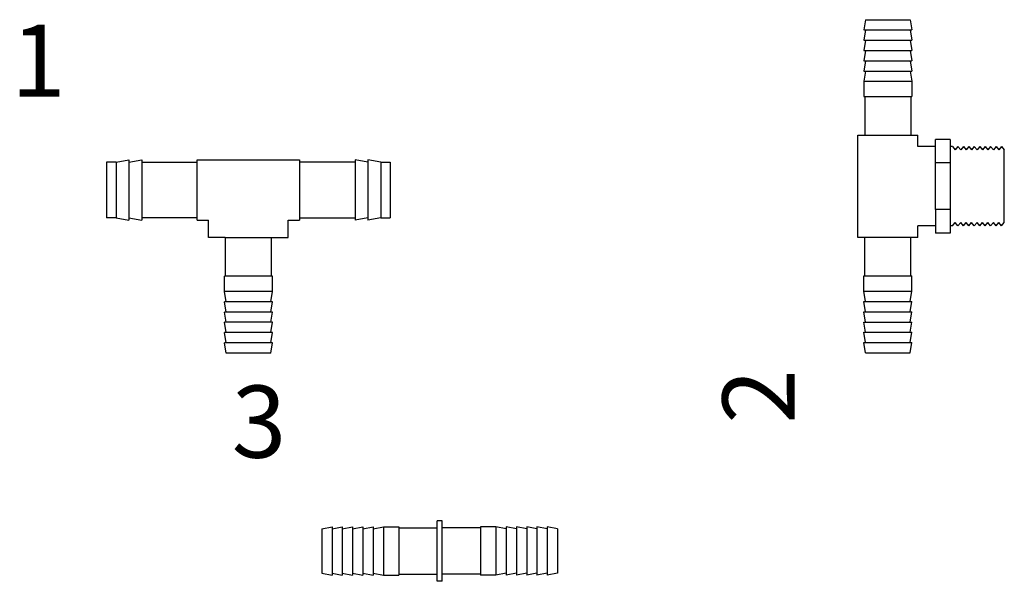
# Model space of a CAD drawing. Units: millimetres. Extents: x 131 to 459, y 56 to 243.
import ezdxf

# ---------------------------------------------------------------- set-up
doc = ezdxf.new("R2010")
doc.units = ezdxf.units.MM
doc.styles.add('Attribute', font='calibri.ttf', dxfattribs={"height": 24})

# ---------------------------------------------------------------- blocks, each defined once
blk = doc.blocks.new('BARB T CONNECTOR 20x16x20')
for p, q in [((-44, 47.97), (-47.2, 47.97)), ((-47.2, 47.97), (-47.2, 29.48)), ((-44, 47.97), (-39.73, 48.72)), ((-44, 47.97), (-44, 29.48)), ((-39.73, 48.72), (-39.73, 28.72)), ((-39.73, 47.97), (-35.47, 48.72)), ((-35.47, 48.72), (-35.47, 28.72)), ((-35.47, 47.97), (-17, 47.97)), ((-17, 48.72), (17, 48.72)), ((-17, 28.72), (-17, 48.72)), ((17, 48.72), (17, 28.72)), ((35.47, 47.97), (17, 47.97)), ((39.73, 47.97), (35.47, 48.72)), ((35.47, 48.72), (35.47, 28.72)), ((44, 47.97), (39.73, 48.72)), ((39.73, 48.72), (39.73, 28.72)), ((44, 47.97), (44, 29.48)), ((44, 47.97), (47.2, 47.97)), ((47.2, 47.97), (47.2, 29.48)), ((-44, 29.48), (-47.2, 29.48)), ((-44, 29.48), (-39.73, 28.72)), ((-39.73, 29.48), (-35.47, 28.72)), ((-17, 29.48), (-35.47, 29.48)), ((17, 29.48), (35.47, 29.48)), ((39.73, 29.48), (35.47, 28.72)), ((44, 29.48), (39.73, 28.72)), ((44, 29.48), (47.2, 29.48)), ((-17, 28.72), (-13.22, 28.72)), ((-13.22, 22.87), (-13.22, 28.72)), ((13.22, 22.87), (13.22, 28.72)), ((13.22, 28.72), (17, 28.72)), ((-7.75, 22.87), (-13.22, 22.87)), ((-7.75, 22.87), (7.83, 22.87)), ((-7.64, 10.08), (-7.64, 22.87)), ((7.72, 10.08), (7.72, 22.87)), ((7.83, 22.87), (13.22, 22.87)), ((8.04, 10.08), (-7.96, 10.08)), ((-7.96, 4.96), (-7.96, 10.08)), ((8.04, 4.96), (8.04, 10.08)), ((8.04, 4.96), (-7.96, 4.96)), ((-7.36, 1.54), (-7.96, 4.96)), ((7.44, 1.54), (8.04, 4.96)), ((8.04, 1.54), (-7.96, 1.54)), ((-7.36, -1.87), (-7.96, 1.54)), ((7.44, -1.87), (8.04, 1.54)), ((8.04, -1.87), (-7.96, -1.87)), ((-7.36, -5.28), (-7.96, -1.87)), ((7.44, -5.28), (8.04, -1.87)), ((8.04, -5.28), (-7.96, -5.28)), ((-7.36, -8.7), (-7.96, -5.28)), ((7.44, -8.7), (8.04, -5.28)), ((8.04, -8.7), (-7.96, -8.7)), ((-7.36, -12.11), (-7.96, -8.7)), ((7.44, -12.11), (8.04, -8.7)), ((8.04, -12.11), (-7.96, -12.11)), ((-7.36, -15.52), (-7.96, -12.11)), ((7.44, -15.52), (8.04, -12.11)), ((7.44, -15.52), (-7.36, -15.52))]:
    blk.add_line(p, q)
at = {"style": 'Attribute', "flags": 1}
for tag, p in [('UNIT', (262.58, 226.85)), ('GRUOP', (264.04, 190.28)), ('ITEM_DESCRIPTION', (-78.96, 151.46)), ('MAN1', (262.54, 146.55)), ('QUANTITY', (-81.13, 112.99)), ('MAN2', (262.54, 108.63)), ('MAN3', (262.54, 74.51)), ('CAT1', (263.93, 32.98)), ('CAT2', (263.93, -4.94)), ('CAT3', (263.93, -39.07)), ('ERP1', (262.54, -78.71)), ('ERP2', (262.54, -116.63)), ('ERP3', (262.54, -150.75))]:
    blk.add_attdef(tag, p, '', height=24, dxfattribs=at)
at = {"style": 'Attribute'}
blk.add_attdef('ORDER', (-78.96, 69.76), '', height=24, dxfattribs=at)
blk = doc.blocks.new('BARB T CONNECTOR MALE THREAD 16x3-4Inx16')
for p, q in [((-55.4, 46.12), (-51.99, 46.72)), ((-55.4, 46.12), (-55.4, 31.33)), ((-51.99, 46.12), (-48.57, 46.72)), ((-51.99, 46.72), (-51.99, 30.72)), ((-48.57, 46.12), (-45.16, 46.72)), ((-48.57, 46.72), (-48.57, 30.72)), ((-45.16, 46.12), (-41.75, 46.72)), ((-45.16, 46.72), (-45.16, 30.72)), ((-41.75, 46.12), (-38.33, 46.72)), ((-41.75, 46.72), (-41.75, 30.72)), ((-38.33, 46.12), (-34.92, 46.72)), ((-38.33, 46.72), (-38.33, 30.72)), ((-34.92, 46.72), (-29.8, 46.72)), ((-34.92, 46.72), (-34.92, 30.72)), ((-29.8, 46.72), (-29.8, 30.72)), ((-29.8, 46.4), (-17, 46.4)), ((-17, 48.72), (17, 48.72)), ((-17, 28.72), (-17, 48.72)), ((17, 48.72), (17, 28.72)), ((29.8, 46.4), (17, 46.4)), ((34.92, 46.72), (29.8, 46.72)), ((29.8, 46.72), (29.8, 30.72)), ((38.33, 46.12), (34.92, 46.72)), ((34.92, 46.72), (34.92, 30.72)), ((41.75, 46.12), (38.33, 46.72)), ((38.33, 46.72), (38.33, 30.72)), ((45.16, 46.12), (41.75, 46.72)), ((41.75, 46.72), (41.75, 30.72)), ((48.57, 46.12), (45.16, 46.72)), ((45.16, 46.72), (45.16, 30.72)), ((51.99, 46.12), (48.57, 46.72)), ((48.57, 46.72), (48.57, 30.72)), ((55.4, 46.12), (51.99, 46.72)), ((51.99, 46.72), (51.99, 30.72)), ((55.4, 46.12), (55.4, 31.33)), ((-55.4, 31.33), (-51.99, 30.72)), ((-51.99, 31.33), (-48.57, 30.72)), ((-48.57, 31.33), (-45.16, 30.72)), ((-45.16, 31.33), (-41.75, 30.72)), ((-41.75, 31.33), (-38.33, 30.72)), ((-38.33, 31.33), (-34.92, 30.72)), ((-34.92, 30.72), (-29.8, 30.72)), ((-29.8, 31.04), (-17, 31.04)), ((29.8, 31.04), (17, 31.04)), ((34.92, 30.72), (29.8, 30.72)), ((38.33, 31.33), (34.92, 30.72)), ((41.75, 31.33), (38.33, 30.72)), ((45.16, 31.33), (41.75, 30.72)), ((48.57, 31.33), (45.16, 30.72)), ((51.99, 31.33), (48.57, 30.72)), ((55.4, 31.33), (51.99, 30.72)), ((-17, 28.72), (-13.22, 28.72)), ((-13.22, 22.87), (-13.22, 28.72)), ((13.22, 22.87), (13.22, 28.72)), ((13.22, 28.72), (17, 28.72)), ((-7.75, 22.87), (-15.59, 22.87)), ((-15.59, 18), (-15.59, 22.87)), ((-7.75, 18), (-7.75, 22.87)), ((-7.75, 22.87), (7.83, 22.87)), ((7.83, 22.87), (15.59, 22.87)), ((7.83, 18), (7.83, 22.87)), ((15.59, 18), (15.59, 22.87)), ((-7.75, 18), (-15.59, 18)), ((-13.22, 17.25), (-13.22, 18)), ((-13.22, 17.25), (-12.06, 16.31)), ((7.83, 18), (-7.75, 18)), ((15.59, 18), (7.83, 18)), ((13.22, 17.25), (12.06, 16.31)), ((13.22, 17.25), (13.22, 18)), ((-13.22, 15.44), (-12.06, 16.31)), ((-13.22, 15.44), (-12.06, 14.5)), ((-13.22, 13.62), (-12.06, 14.5)), ((-13.22, 13.62), (-12.06, 12.69)), ((13.22, 15.44), (12.06, 16.31)), ((13.22, 15.44), (12.06, 14.5)), ((13.22, 13.62), (12.06, 14.5)), ((13.22, 13.62), (12.06, 12.69)), ((-13.22, 11.81), (-12.06, 12.69)), ((-13.22, 11.81), (-12.06, 10.88)), ((-13.22, 10), (-12.06, 10.88)), ((-13.22, 10), (-12.06, 9.06)), ((13.22, 11.81), (12.06, 12.69)), ((13.22, 11.81), (12.06, 10.88)), ((13.22, 10), (12.06, 10.88)), ((13.22, 10), (12.06, 9.06)), ((-13.22, 8.19), (-12.06, 9.06)), ((-13.22, 8.19), (-12.06, 7.25)), ((-13.22, 6.38), (-12.06, 7.25)), ((13.22, 8.19), (12.06, 9.06)), ((13.22, 8.19), (12.06, 7.25)), ((13.22, 6.38), (12.06, 7.25)), ((-13.22, 6.38), (-12.06, 5.44)), ((-13.22, 4.56), (-12.06, 5.44)), ((-13.22, 4.56), (-12.06, 3.62)), ((-13.22, 2.75), (-12.06, 3.62)), ((13.22, 6.38), (12.06, 5.44)), ((13.22, 4.56), (12.06, 5.44)), ((13.22, 4.56), (12.06, 3.62)), ((13.22, 2.75), (12.06, 3.62)), ((-13.22, 2.75), (-12.06, 1.81)), ((-13.22, 0.94), (-12.06, 1.81)), ((-13.22, 0.94), (-12.06, 0)), ((-12.06, 0), (12.06, 0)), ((13.22, 2.75), (12.06, 1.81)), ((13.22, 0.94), (12.06, 1.81)), ((13.22, 0.94), (12.06, 0))]:
    blk.add_line(p, q)
at = {"style": 'Attribute', "flags": 1}
for tag, p in [('UNIT', (262.58, 226.85)), ('GRUOP', (264.04, 190.28)), ('ITEM_DESCRIPTION', (-78.96, 151.46)), ('MAN1', (262.54, 146.55)), ('QUANTITY', (-81.13, 112.99)), ('MAN2', (262.54, 108.63)), ('MAN3', (262.54, 74.51)), ('CAT1', (263.93, 32.98)), ('CAT2', (263.93, -4.94)), ('CAT3', (263.93, -39.07)), ('ERP1', (262.54, -78.71)), ('ERP2', (262.54, -116.63)), ('ERP3', (262.54, -150.75))]:
    blk.add_attdef(tag, p, '', height=24, dxfattribs=at)
at = {"style": 'Attribute'}
blk.add_attdef('ORDER', (-78.96, 69.76), '', height=24, dxfattribs=at)
blk = doc.blocks.new('DRIP BARB CONNECTOR 16x16')
for p, q in [((38.4, -10.08), (38.4, 10.08)), ((40, 10.08), (38.4, 10.08)), ((40, -10.08), (40, 10.08)), ((0, 7.4), (3.41, 8)), ((0, 7.4), (0, -7.4)), ((3.41, 7.4), (6.83, 8)), ((3.41, 8), (3.41, -8)), ((6.83, 7.4), (10.24, 8)), ((6.83, 8), (6.83, -8)), ((10.24, 7.4), (13.65, 8)), ((10.24, 8), (10.24, -8)), ((13.65, 7.4), (17.07, 8)), ((13.65, 8), (13.65, -8)), ((17.07, 7.4), (20.48, 8)), ((17.07, 8), (17.07, -8)), ((20.48, 8), (25.6, 8)), ((20.48, 8), (20.48, -8)), ((25.6, 8), (25.6, -8)), ((25.6, 7.68), (38.4, 7.68)), ((52.8, 7.68), (40, 7.68)), ((57.92, 8), (52.8, 8)), ((52.8, 8), (52.8, -8)), ((61.33, 7.4), (57.92, 8)), ((57.92, 8), (57.92, -8)), ((64.75, 7.4), (61.33, 8)), ((61.33, 8), (61.33, -8)), ((68.16, 7.4), (64.75, 8)), ((64.75, 8), (64.75, -8)), ((71.57, 7.4), (68.16, 8)), ((68.16, 8), (68.16, -8)), ((74.99, 7.4), (71.57, 8)), ((71.57, 8), (71.57, -8)), ((78.4, 7.4), (74.99, 8)), ((74.99, 8), (74.99, -8)), ((78.4, 7.4), (78.4, -7.4)), ((0, -7.4), (3.41, -8)), ((3.41, -7.4), (6.83, -8)), ((6.83, -7.4), (10.24, -8)), ((10.24, -7.4), (13.65, -8)), ((13.65, -7.4), (17.07, -8)), ((17.07, -7.4), (20.48, -8)), ((20.48, -8), (25.6, -8)), ((25.6, -7.68), (38.4, -7.68)), ((52.8, -7.68), (40, -7.68)), ((57.92, -8), (52.8, -8)), ((61.33, -7.4), (57.92, -8)), ((64.75, -7.4), (61.33, -8)), ((68.16, -7.4), (64.75, -8)), ((71.57, -7.4), (68.16, -8)), ((74.99, -7.4), (71.57, -8)), ((78.4, -7.4), (74.99, -8)), ((40, -10.08), (38.4, -10.08))]:
    blk.add_line(p, q)
at = {"style": 'Attribute', "flags": 1}
for tag, p in [('UNIT', (311.58, 191.12)), ('GRUOP', (313.04, 154.55)), ('ITEM_DESCRIPTION', (-29.96, 112.73)), ('MAN1', (311.54, 110.83)), ('QUANTITY', (-32.13, 74.27)), ('MAN2', (311.54, 72.91)), ('MAN3', (311.54, 38.78)), ('CAT1', (312.93, -2.75)), ('CAT2', (312.93, -40.67)), ('CAT3', (312.93, -74.79)), ('ERP1', (311.54, -114.43)), ('ERP2', (311.54, -152.35)), ('ERP3', (311.54, -186.48)), ('DN1', (311.54, -224.81)), ('DN2', (311.54, -261.22)), ('DN3', (311.54, -295.72)), ('DN4', (311.54, -330.45))]:
    blk.add_attdef(tag, p, '', height=24, dxfattribs=at)
at = {"style": 'Attribute'}
blk.add_attdef('ORDER', (-29.96, 31.04), '', height=24, dxfattribs=at)

msp = doc.modelspace()

# ---------------------------------------------------------------- block references
at = {"rotation": 90}
msp.add_blockref('BARB T CONNECTOR MALE THREAD 16x3-4Inx16', (458.98, 187.1), dxfattribs=at).add_auto_attribs({'ORDER': '2'})
for name, p, values in [('BARB T CONNECTOR 20x16x20', (207.55, 147.14), {'ORDER': '1'}), ('DRIP BARB CONNECTOR 16x16', (231.96, 65.77), {'ORDER': '3'})]:
    msp.add_blockref(name, p).add_auto_attribs(values)

doc.saveas('drawing.dxf')
